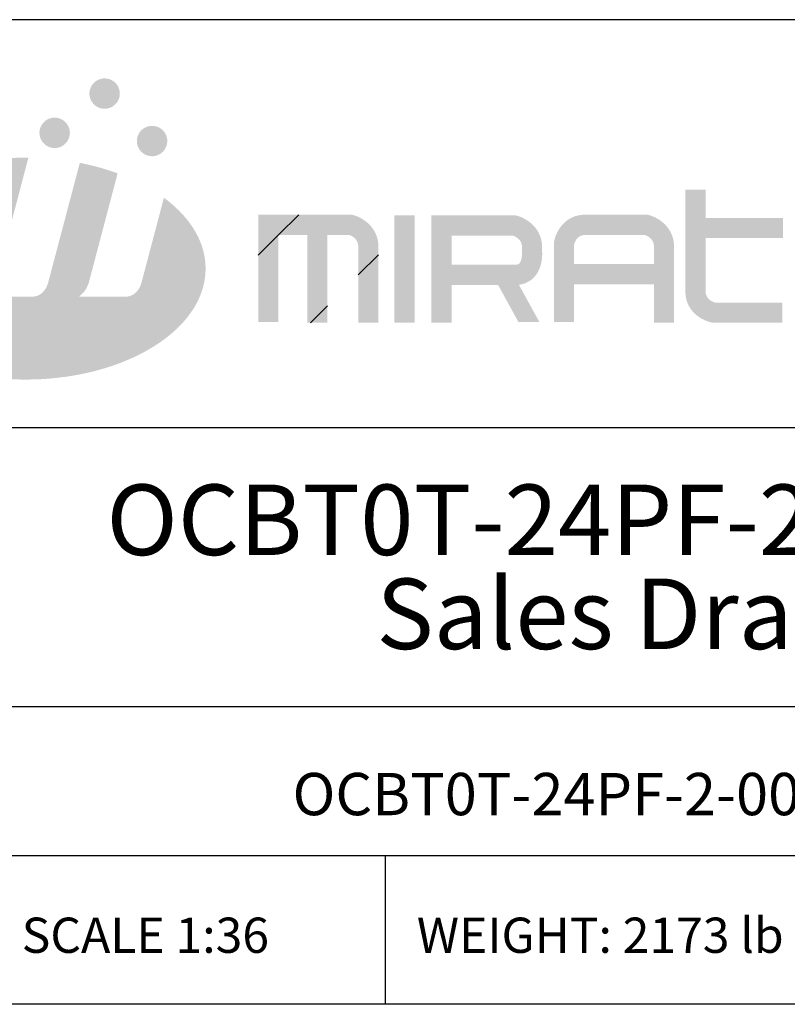
# Model space of a CAD drawing. Units: inches. Extents: x 0.5 to 10.5, y 0.5 to 7.9.
# Drawn here: x 8.1 to 9.3, y 0.5 to 2 of the extents above; entities that cross this region are included whole.
import ezdxf

# ---------------------------------------------------------------- set-up
doc = ezdxf.new("R2010")
doc.units = ezdxf.units.IN
doc.header["$MEASUREMENT"] = 0
for name, color, linetype in [('FORMAT', 7, 'Continuous'), ('LOGO_BLUE', 152, 'Continuous'), ('LOGO_GREEN', 134, 'Continuous')]:
    doc.layers.add(name, color=color, linetype=linetype)
doc.styles.add('SLDTEXTSTYLE0', font='TXT', dxfattribs={"width": 0.75})

# ---------------------------------------------------------------- blocks, each defined once
blk = doc.blocks.new('SW_NOTE_1')
at = {"layer": 'FORMAT', "color": 0, "char_height": 0.104167, "attachment_point": 2, "style": 'SLDTEXTSTYLE0'}
for s, insert in [('OCBT0T-24PF-2-00003TVQ', (0.8529, 0.1343)), ('Sales Drawing', (0.8398, -0.0046))]:
    blk.add_mtext(s, dxfattribs=dict(at, insert=insert))

msp = doc.modelspace()

# ---------------------------------------------------------------- hatches: boundary and pattern name
at = {"layer": 'LOGO_BLUE'}
h = msp.add_hatch(color=256, dxfattribs=at)
edge = h.paths.add_edge_path(flags=0)
edge.add_spline(control_points=[(8.423404, 1.587036), (8.423404, 1.626885), (8.400288, 1.663391), (8.361891, 1.691794)], knot_values=[0, 0, 0, 0, 1, 1, 1, 1], weights=[1, 1, 1, 1], degree=3, periodic=0)
edge.add_line((8.361891, 1.691794), (8.328604, 1.565694))
edge.add_spline(control_points=[(8.328604, 1.565694), (8.324201, 1.551993), (8.315378, 1.545505), (8.304238, 1.545505)], knot_values=[0, 0, 0, 0, 1, 1, 1, 1], weights=[1, 1, 1, 1], degree=3, periodic=0)
edge.add_line((8.304238, 1.545505), (8.23684, 1.545505))
edge.add_spline(control_points=[(8.23684, 1.545505), (8.244487, 1.553298), (8.245737, 1.553298), (8.250816, 1.565694)], knot_values=[0, 0, 0, 0, 1, 1, 1, 1], weights=[1, 1, 1, 1], degree=3, periodic=0)
edge.add_line((8.250816, 1.565694), (8.293542, 1.727826))
edge.add_spline(control_points=[(8.293542, 1.727826), (8.276085, 1.734228), (8.257395, 1.739454), (8.2377, 1.743301)], knot_values=[0, 0, 0, 0, 1, 1, 1, 1], weights=[1, 1, 1, 1], degree=3, periodic=0)
edge.add_line((8.2377, 1.743301), (8.19079, 1.565694))
edge.add_spline(control_points=[(8.19079, 1.565694), (8.186382, 1.551993), (8.177546, 1.545505), (8.166412, 1.545505)], knot_values=[0, 0, 0, 0, 1, 1, 1, 1], weights=[1, 1, 1, 1], degree=3, periodic=0)
edge.add_line((8.166412, 1.545505), (8.099014, 1.545505))
edge.add_spline(control_points=[(8.099014, 1.545505), (8.106624, 1.553298), (8.107947, 1.553298), (8.112984, 1.565694)], knot_values=[0, 0, 0, 0, 1, 1, 1, 1], weights=[1, 1, 1, 1], degree=3, periodic=0)
edge.add_line((8.112984, 1.565694), (8.161442, 1.749655))
edge.add_spline(control_points=[(8.161442, 1.749655), (8.161442, 1.750094), (8.161528, 1.750491), (8.161558, 1.750911)], knot_values=[0, 0, 0, 0, 1, 1, 1, 1], weights=[1, 1, 1, 1], degree=3, periodic=0)
edge.add_spline(control_points=[(8.161558, 1.750911), (8.160028, 1.750923), (8.15854, 1.750978), (8.156997, 1.750978)], knot_values=[0, 0, 0, 0, 1, 1, 1, 1], weights=[1, 1, 1, 1], degree=3, periodic=0)
edge.add_spline(control_points=[(8.156997, 1.750978), (8.137722, 1.750978), (8.119003, 1.749692), (8.100923, 1.747326)], knot_values=[0, 0, 0, 0, 1, 1, 1, 1], weights=[1, 1, 1, 1], degree=3, periodic=0)
edge.add_line((8.100923, 1.747326), (8.052971, 1.565694))
edge.add_spline(control_points=[(8.052971, 1.565694), (8.048574, 1.551993), (8.039714, 1.545505), (8.028574, 1.545505)], knot_values=[0, 0, 0, 0, 1, 1, 1, 1], weights=[1, 1, 1, 1], degree=3, periodic=0)
edge.add_line((8.028574, 1.545505), (7.961207, 1.545505))
edge.add_spline(control_points=[(7.961207, 1.545505), (7.968817, 1.553298), (7.970079, 1.553298), (7.97514, 1.565694)], knot_values=[0, 0, 0, 0, 1, 1, 1, 1], weights=[1, 1, 1, 1], degree=3, periodic=0)
edge.add_line((7.97514, 1.565694), (8.017586, 1.726765))
edge.add_spline(control_points=[(8.017586, 1.726765), (7.94139, 1.697916), (7.890553, 1.646141), (7.890553, 1.587036)], knot_values=[0, 0, 0, 0, 1, 1, 1, 1], weights=[1, 1, 1, 1], degree=3, periodic=0)
edge.add_spline(control_points=[(7.890553, 1.587036), (7.890553, 1.496498), (8.009854, 1.423082), (8.156997, 1.423082)], knot_values=[0, 0, 0, 0, 1, 1, 1, 1], weights=[1, 1, 1, 1], degree=3, periodic=0)
edge.add_spline(control_points=[(8.156997, 1.423082), (8.304134, 1.423082), (8.423404, 1.496498), (8.423404, 1.587036)], knot_values=[0, 0, 0, 0, 1, 1, 1, 1], weights=[1, 1, 1, 1], degree=3, periodic=0)
h = msp.add_hatch(color=256, dxfattribs=at)
edge = h.paths.add_edge_path(flags=0)
edge.add_spline(control_points=[(9.161747, 1.661879), (9.161747, 1.685434), (9.161747, 1.703514)], knot_values=[0, 0, 0, 1, 1, 1], weights=[1, 1, 1], degree=2, periodic=0)
edge.add_line((9.161747, 1.703514), (9.131979, 1.703514))
edge.add_line((9.131979, 1.703514), (9.131979, 1.555572))
edge.add_spline(control_points=[(9.131979, 1.555572), (9.130802, 1.523541), (9.157247, 1.509968), (9.171406, 1.507334)], knot_values=[0, 0, 0, 0, 1, 1, 1, 1], weights=[1, 1, 1, 1], degree=3, periodic=0)
edge.add_line((9.171406, 1.507334), (9.172766, 1.507078))
edge.add_line((9.172766, 1.507078), (9.274981, 1.507078))
edge.add_line((9.274981, 1.507078), (9.274981, 1.536889))
edge.add_spline(control_points=[(9.274981, 1.536889), (9.179851, 1.536889), (9.176089, 1.536889)], knot_values=[0, 0, 0, 1, 1, 1], weights=[1, 1, 1], degree=2, periodic=0)
edge.add_spline(control_points=[(9.176089, 1.536889), (9.171882, 1.537944), (9.161747, 1.541676), (9.161747, 1.554182)], knot_values=[0, 0, 0, 0, 1, 1, 1, 1], weights=[1, 1, 1, 1], degree=3, periodic=0)
edge.add_spline(control_points=[(9.161747, 1.554182), (9.161747, 1.554322), (9.161747, 1.593762), (9.161747, 1.632062)], knot_values=[0, 0, 0, 0, 1, 1, 1, 1], weights=[1, 1, 1, 1], degree=3, periodic=0)
edge.add_line((9.161747, 1.632062), (9.276006, 1.632062))
edge.add_line((9.276006, 1.632062), (9.276006, 1.661879))
edge.add_line((9.276006, 1.661879), (9.161747, 1.661879))
h = msp.add_hatch(dxfattribs=at)
h.set_pattern_fill('ANSI31', color=152, style=0)
edge = h.paths.add_edge_path(flags=0)
edge.add_spline(control_points=[(8.678592, 1.621378), (8.677366, 1.649909), (8.653555, 1.66316), (8.641104, 1.666269)], knot_values=[0, 0, 0, 0, 1, 1, 1, 1], weights=[1, 1, 1, 1], degree=3, periodic=0)
edge.add_line((8.641104, 1.666269), (8.639335, 1.666702))
edge.add_line((8.639335, 1.666702), (8.501443, 1.666702))
edge.add_line((8.501443, 1.666702), (8.501443, 1.659867))
edge.add_line((8.501443, 1.659867), (8.501247, 1.659867))
edge.add_line((8.501247, 1.659867), (8.501247, 1.508114))
edge.add_line((8.501247, 1.508114), (8.531041, 1.508114))
edge.add_line((8.531041, 1.508114), (8.531041, 1.636903))
edge.add_spline(control_points=[(8.531041, 1.636903), (8.54359, 1.636903), (8.558694, 1.636903), (8.57345, 1.636903)], knot_values=[0, 0, 0, 0, 1, 1, 1, 1], weights=[1, 1, 1, 1], degree=3, periodic=0)
edge.add_line((8.57345, 1.636903), (8.57345, 1.507078))
edge.add_line((8.57345, 1.507078), (8.603268, 1.507078))
edge.add_line((8.603268, 1.507078), (8.603268, 1.636903))
edge.add_spline(control_points=[(8.603268, 1.636903), (8.62064, 1.636903), (8.633677, 1.636903), (8.635085, 1.636903)], knot_values=[0, 0, 0, 0, 1, 1, 1, 1], weights=[1, 1, 1, 1], degree=3, periodic=0)
edge.add_spline(control_points=[(8.635085, 1.636903), (8.638482, 1.635751), (8.648348, 1.631623), (8.648811, 1.620738)], knot_values=[0, 0, 0, 0, 1, 1, 1, 1], weights=[1, 1, 1, 1], degree=3, periodic=0)
edge.add_line((8.648811, 1.620738), (8.648811, 1.507078))
edge.add_line((8.648811, 1.507078), (8.678592, 1.507078))
edge.add_line((8.678592, 1.507078), (8.678592, 1.621378))
h = msp.add_hatch(color=256, dxfattribs=at)
edge = h.paths.add_edge_path(flags=0)
edge.add_spline(control_points=[(8.678592, 1.621378), (8.677366, 1.649909), (8.653555, 1.66316), (8.641104, 1.666269)], knot_values=[0, 0, 0, 0, 1, 1, 1, 1], weights=[1, 1, 1, 1], degree=3, periodic=0)
edge.add_line((8.641104, 1.666269), (8.639335, 1.666702))
edge.add_line((8.639335, 1.666702), (8.501443, 1.666702))
edge.add_line((8.501443, 1.666702), (8.501443, 1.659867))
edge.add_line((8.501443, 1.659867), (8.501247, 1.659867))
edge.add_line((8.501247, 1.659867), (8.501247, 1.508114))
edge.add_line((8.501247, 1.508114), (8.531041, 1.508114))
edge.add_line((8.531041, 1.508114), (8.531041, 1.636903))
edge.add_spline(control_points=[(8.531041, 1.636903), (8.54359, 1.636903), (8.558694, 1.636903), (8.57345, 1.636903)], knot_values=[0, 0, 0, 0, 1, 1, 1, 1], weights=[1, 1, 1, 1], degree=3, periodic=0)
edge.add_line((8.57345, 1.636903), (8.57345, 1.507078))
edge.add_line((8.57345, 1.507078), (8.603268, 1.507078))
edge.add_line((8.603268, 1.507078), (8.603268, 1.636903))
edge.add_spline(control_points=[(8.603268, 1.636903), (8.62064, 1.636903), (8.633677, 1.636903), (8.635085, 1.636903)], knot_values=[0, 0, 0, 0, 1, 1, 1, 1], weights=[1, 1, 1, 1], degree=3, periodic=0)
edge.add_spline(control_points=[(8.635085, 1.636903), (8.638482, 1.635751), (8.648348, 1.631623), (8.648811, 1.620738)], knot_values=[0, 0, 0, 0, 1, 1, 1, 1], weights=[1, 1, 1, 1], degree=3, periodic=0)
edge.add_line((8.648811, 1.620738), (8.648811, 1.507078))
edge.add_line((8.648811, 1.507078), (8.678592, 1.507078))
edge.add_line((8.678592, 1.507078), (8.678592, 1.621378))
msp.add_hatch(color=256, dxfattribs=at).paths.add_polyline_path([(8.702294, 1.665885), (8.702294, 1.507078), (8.732093, 1.507078), (8.732093, 1.665885)], flags=0)
h = msp.add_hatch(color=256, dxfattribs=at)
edge = h.paths.add_edge_path(flags=0)
edge.add_spline(control_points=[(8.908206, 1.574), (8.921816, 1.588085), (8.920542, 1.609616), (8.920359, 1.612031)], knot_values=[0, 0, 0, 0, 1, 1, 1, 1], weights=[1, 1, 1, 1], degree=3, periodic=0)
edge.add_line((8.920359, 1.612031), (8.920401, 1.620354))
edge.add_spline(control_points=[(8.920401, 1.620354), (8.919139, 1.648885), (8.89531, 1.662129), (8.882889, 1.665227)], knot_values=[0, 0, 0, 0, 1, 1, 1, 1], weights=[1, 1, 1, 1], degree=3, periodic=0)
edge.add_line((8.882889, 1.665227), (8.881102, 1.665672))
edge.add_line((8.881102, 1.665672), (8.756905, 1.665672))
edge.add_line((8.756905, 1.665672), (8.756905, 1.660519))
edge.add_line((8.756905, 1.660519), (8.75685, 1.660519))
edge.add_line((8.75685, 1.660519), (8.75685, 1.507078))
edge.add_line((8.75685, 1.507078), (8.786618, 1.507078))
edge.add_line((8.786618, 1.507078), (8.786618, 1.562969))
edge.add_line((8.786618, 1.562969), (8.855309, 1.562969))
edge.add_line((8.855309, 1.562969), (8.885468, 1.508017))
edge.add_line((8.885468, 1.508017), (8.916377, 1.508017))
edge.add_line((8.916377, 1.508017), (8.88609, 1.563231))
edge.add_spline(control_points=[(8.88609, 1.563231), (8.896871, 1.564621), (8.903993, 1.569579), (8.908206, 1.574)], knot_values=[0, 0, 0, 0, 1, 1, 1, 1], weights=[1, 1, 1, 1], degree=3, periodic=0)
edge = h.paths.add_edge_path(flags=0)
edge.add_spline(control_points=[(8.890639, 1.610854), (8.890639, 1.610305), (8.890675, 1.609707), (8.890675, 1.609055)], knot_values=[0, 0, 0, 0, 1, 1, 1, 1], weights=[1, 1, 1, 1], degree=3, periodic=0)
edge.add_spline(control_points=[(8.890675, 1.609055), (8.890656, 1.604427), (8.889727, 1.597748), (8.886672, 1.594675)], knot_values=[0, 0, 0, 0, 1, 1, 1, 1], weights=[1, 1, 1, 1], degree=3, periodic=0)
edge.add_spline(control_points=[(8.886672, 1.594675), (8.886058, 1.594069), (8.884488, 1.592467), (8.879279, 1.592774)], knot_values=[0, 0, 0, 0, 1, 1, 1, 1], weights=[1, 1, 1, 1], degree=3, periodic=0)
edge.add_line((8.879279, 1.592774), (8.786618, 1.592774))
edge.add_line((8.786618, 1.592774), (8.786618, 1.635879))
edge.add_spline(control_points=[(8.786618, 1.635879), (8.821131, 1.635879), (8.873754, 1.635879), (8.876834, 1.635879)], knot_values=[0, 0, 0, 0, 1, 1, 1, 1], weights=[1, 1, 1, 1], degree=3, periodic=0)
edge.add_spline(control_points=[(8.876834, 1.635879), (8.880267, 1.634726), (8.890114, 1.630586), (8.890639, 1.619695)], knot_values=[0, 0, 0, 0, 1, 1, 1, 1], weights=[1, 1, 1, 1], degree=3, periodic=0)
edge.add_line((8.890639, 1.619695), (8.890639, 1.610854))
h = msp.add_hatch(color=256, dxfattribs=at)
edge = h.paths.add_edge_path(flags=0)
edge.add_spline(control_points=[(9.115179, 1.621385), (9.113954, 1.649916), (9.0901, 1.663166), (9.077618, 1.666276)], knot_values=[0, 0, 0, 0, 1, 1, 1, 1], weights=[1, 1, 1, 1], degree=3, periodic=0)
edge.add_line((9.077618, 1.666276), (9.075837, 1.666709))
edge.add_line((9.075837, 1.666709), (8.986287, 1.666709))
edge.add_spline(control_points=[(8.986287, 1.666709), (8.954213, 1.667891), (8.94067, 1.641415), (8.93803, 1.627238)], knot_values=[0, 0, 0, 0, 1, 1, 1, 1], weights=[1, 1, 1, 1], degree=3, periodic=0)
edge.add_line((8.93803, 1.627238), (8.937755, 1.625891))
edge.add_line((8.937755, 1.625891), (8.937755, 1.50812))
edge.add_line((8.937755, 1.50812), (8.967573, 1.50812))
edge.add_spline(control_points=[(8.967573, 1.50812), (8.967573, 1.53584), (8.967573, 1.564012)], knot_values=[0, 0, 0, 1, 1, 1], weights=[1, 1, 1], degree=2, periodic=0)
edge.add_line((8.967573, 1.564012), (9.085374, 1.564012))
edge.add_line((9.085374, 1.564012), (9.085374, 1.507084))
edge.add_line((9.085374, 1.507084), (9.115179, 1.507084))
edge.add_line((9.115179, 1.507084), (9.115179, 1.621385))
edge = h.paths.add_edge_path(flags=0)
edge.add_spline(control_points=[(8.98572, 1.636909), (9.067069, 1.636909), (9.071618, 1.636909)], knot_values=[0, 0, 0, 1, 1, 1], weights=[1, 1, 1], degree=2, periodic=0)
edge.add_spline(control_points=[(9.071618, 1.636909), (9.075051, 1.635757), (9.084892, 1.631629), (9.085374, 1.620756)], knot_values=[0, 0, 0, 0, 1, 1, 1, 1], weights=[1, 1, 1, 1], degree=3, periodic=0)
edge.add_line((9.085374, 1.620756), (9.085374, 1.593817))
edge.add_line((9.085374, 1.593817), (8.967573, 1.593817))
edge.add_spline(control_points=[(8.967573, 1.593817), (8.967573, 1.609494), (8.967573, 1.621354), (8.967573, 1.622561)], knot_values=[0, 0, 0, 0, 1, 1, 1, 1], weights=[1, 1, 1, 1], degree=3, periodic=0)
edge.add_spline(control_points=[(8.967573, 1.622561), (8.968658, 1.626897), (8.972543, 1.637403), (8.98572, 1.636909)], knot_values=[0, 0, 0, 0, 1, 1, 1, 1], weights=[1, 1, 1, 1], degree=3, periodic=0)
at = {"layer": 'LOGO_GREEN'}
h = msp.add_hatch(color=256, dxfattribs=at)
edge = h.paths.add_edge_path(flags=0)
edge.add_spline(control_points=[(8.274329, 1.823254), (8.286676, 1.823254), (8.296768, 1.833273), (8.296768, 1.845694)], knot_values=[0, 0, 0, 0, 1, 1, 1, 1], weights=[1, 1, 1, 1], degree=3, periodic=0)
edge.add_spline(control_points=[(8.296768, 1.845694), (8.296768, 1.858084), (8.286676, 1.868072), (8.274329, 1.868072)], knot_values=[0, 0, 0, 0, 1, 1, 1, 1], weights=[1, 1, 1, 1], degree=3, periodic=0)
edge.add_spline(control_points=[(8.274329, 1.868072), (8.26195, 1.868072), (8.251914, 1.858084), (8.251914, 1.845694)], knot_values=[0, 0, 0, 0, 1, 1, 1, 1], weights=[1, 1, 1, 1], degree=3, periodic=0)
edge.add_spline(control_points=[(8.251914, 1.845694), (8.251914, 1.833273), (8.26195, 1.823254), (8.274329, 1.823254)], knot_values=[0, 0, 0, 0, 1, 1, 1, 1], weights=[1, 1, 1, 1], degree=3, periodic=0)
h = msp.add_hatch(color=256, dxfattribs=at)
edge = h.paths.add_edge_path(flags=0)
edge.add_spline(control_points=[(8.200559, 1.765259), (8.212925, 1.765259), (8.222992, 1.77529), (8.222992, 1.787711)], knot_values=[0, 0, 0, 0, 1, 1, 1, 1], weights=[1, 1, 1, 1], degree=3, periodic=0)
edge.add_spline(control_points=[(8.222992, 1.787711), (8.222992, 1.800089), (8.212925, 1.810083), (8.200559, 1.810083)], knot_values=[0, 0, 0, 0, 1, 1, 1, 1], weights=[1, 1, 1, 1], degree=3, periodic=0)
edge.add_spline(control_points=[(8.200559, 1.810083), (8.188168, 1.810083), (8.178126, 1.800089), (8.178126, 1.787711)], knot_values=[0, 0, 0, 0, 1, 1, 1, 1], weights=[1, 1, 1, 1], degree=3, periodic=0)
edge.add_spline(control_points=[(8.178126, 1.787711), (8.178126, 1.77529), (8.188168, 1.765259), (8.200559, 1.765259)], knot_values=[0, 0, 0, 0, 1, 1, 1, 1], weights=[1, 1, 1, 1], degree=3, periodic=0)
h = msp.add_hatch(color=256, dxfattribs=at)
edge = h.paths.add_edge_path(flags=0)
edge.add_spline(control_points=[(8.344391, 1.753167), (8.356781, 1.753167), (8.366849, 1.763192), (8.366849, 1.775601)], knot_values=[0, 0, 0, 0, 1, 1, 1, 1], weights=[1, 1, 1, 1], degree=3, periodic=0)
edge.add_spline(control_points=[(8.366849, 1.775601), (8.366849, 1.787979), (8.356781, 1.797985), (8.344391, 1.797985)], knot_values=[0, 0, 0, 0, 1, 1, 1, 1], weights=[1, 1, 1, 1], degree=3, periodic=0)
edge.add_spline(control_points=[(8.344391, 1.797985), (8.332055, 1.797985), (8.321994, 1.787979), (8.321994, 1.775601)], knot_values=[0, 0, 0, 0, 1, 1, 1, 1], weights=[1, 1, 1, 1], degree=3, periodic=0)
edge.add_spline(control_points=[(8.321994, 1.775601), (8.321994, 1.763192), (8.332055, 1.753167), (8.344391, 1.753167)], knot_values=[0, 0, 0, 0, 1, 1, 1, 1], weights=[1, 1, 1, 1], degree=3, periodic=0)

# ---------------------------------------------------------------- linework, layer by layer
at = {"layer": 'FORMAT'}
for p, q in [((10.499997, 1.954857), (7.799997, 1.954857)), ((7.799997, 1.352524), (10.499997, 1.352524)), ((7.799997, 0.940002), (10.499997, 0.940002)), ((7.799997, 0.720002), (10.499997, 0.720002)), ((8.688431, 0.720002), (8.688431, 0.500002)), ((10.499997, 0.500002), (0.499997, 0.500002))]:
    msp.add_line(p, q, dxfattribs=at)

# ---------------------------------------------------------------- block references
msp.add_blockref('SW_NOTE_1', (8.303218, 1.133695), dxfattribs=at)

# ---------------------------------------------------------------- texts
at = {"layer": 'FORMAT', "style": 'SLDTEXTSTYLE0'}
for s, insert, char_height, attachment_point in [('OCBT0T-24PF-2-00003TVQ SD', (9.14358, 0.841913), 0.0625, 2), ('SCALE 1:36', (8.334468, 0.628112), 0.0520833, 2), ('WEIGHT: 2173 lb', (8.735338, 0.628112), 0.05208333, 1)]:
    msp.add_mtext(s, dxfattribs=dict(at, insert=insert, char_height=char_height, attachment_point=attachment_point))

doc.saveas('drawing.dxf')
